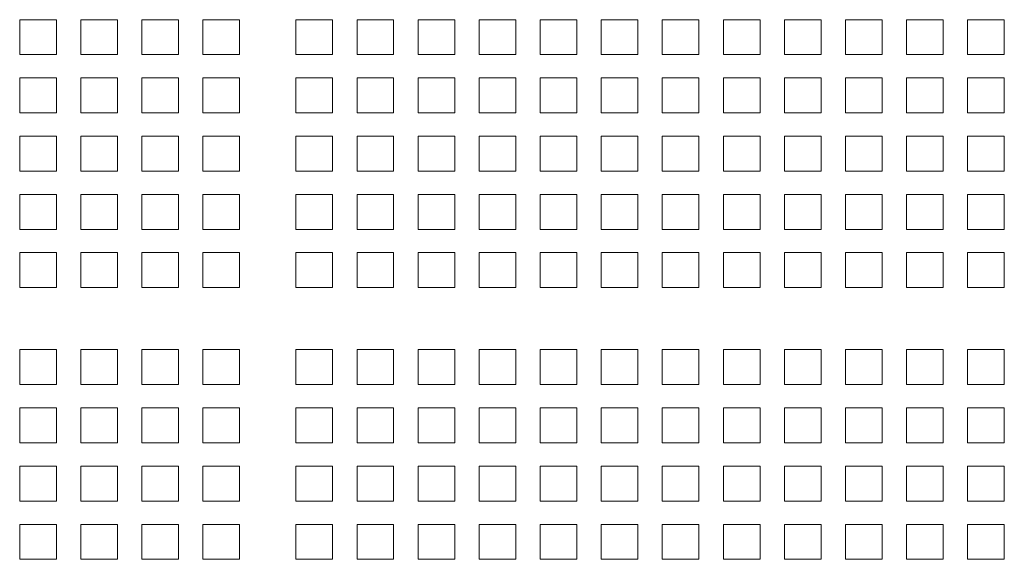
# Model space of a CAD drawing. Units: millimetres. Extents: x 160 to 5653, y 160 to 4040.
# Drawn here: x 1752 to 1874, y 2063 to 2130 of the extents above; entities that cross this region are included whole.
import ezdxf

# ---------------------------------------------------------------- set-up
doc = ezdxf.new("R2010")
doc.units = ezdxf.units.MM
doc.header["$LTSCALE"] = 20
doc.layers.add('Visible (Drawing)', color=7, linetype='Continuous', lineweight=40)

msp = doc.modelspace()

# ---------------------------------------------------------------- linework, layer by layer
at = {"layer": 'Visible (Drawing)', "color": 7, "lineweight": 5}
for p, q in [((1751.9596, 2129.5292), (1756.5096, 2129.5292)), ((1751.9596, 2125.1892), (1751.9596, 2129.5292)), ((1756.5096, 2129.5292), (1756.5096, 2125.1892)), ((1759.5396, 2129.5292), (1764.0896, 2129.5292)), ((1759.5396, 2125.1892), (1759.5396, 2129.5292)), ((1764.0896, 2129.5292), (1764.0896, 2125.1892)), ((1767.1196, 2129.5292), (1771.6696, 2129.5292)), ((1767.1196, 2125.1892), (1767.1196, 2129.5292)), ((1771.6696, 2129.5292), (1771.6696, 2125.1892)), ((1774.6996, 2129.5292), (1779.2496, 2129.5292)), ((1774.6996, 2125.1892), (1774.6996, 2129.5292)), ((1779.2496, 2129.5292), (1779.2496, 2125.1892)), ((1786.2496, 2129.5292), (1790.7996, 2129.5292)), ((1786.2496, 2125.1892), (1786.2496, 2129.5292)), ((1790.7996, 2129.5292), (1790.7996, 2125.1892)), ((1793.8296, 2129.5292), (1798.3796, 2129.5292)), ((1793.8296, 2125.1892), (1793.8296, 2129.5292)), ((1798.3796, 2129.5292), (1798.3796, 2125.1892)), ((1801.4096, 2129.5292), (1805.9596, 2129.5292)), ((1801.4096, 2125.1892), (1801.4096, 2129.5292)), ((1805.9596, 2129.5292), (1805.9596, 2125.1892)), ((1808.9896, 2129.5292), (1813.5396, 2129.5292)), ((1808.9896, 2125.1892), (1808.9896, 2129.5292)), ((1813.5396, 2129.5292), (1813.5396, 2125.1892)), ((1816.5696, 2129.5292), (1821.1196, 2129.5292)), ((1816.5696, 2125.1892), (1816.5696, 2129.5292)), ((1821.1196, 2129.5292), (1821.1196, 2125.1892)), ((1824.1496, 2129.5292), (1828.6996, 2129.5292)), ((1824.1496, 2125.1892), (1824.1496, 2129.5292)), ((1828.6996, 2129.5292), (1828.6996, 2125.1892)), ((1831.7296, 2129.5292), (1836.2796, 2129.5292)), ((1831.7296, 2125.1892), (1831.7296, 2129.5292)), ((1836.2796, 2129.5292), (1836.2796, 2125.1892)), ((1839.3096, 2129.5292), (1843.8596, 2129.5292)), ((1839.3096, 2125.1892), (1839.3096, 2129.5292)), ((1843.8596, 2129.5292), (1843.8596, 2125.1892)), ((1846.8896, 2129.5292), (1851.4396, 2129.5292)), ((1846.8896, 2125.1892), (1846.8896, 2129.5292)), ((1851.4396, 2129.5292), (1851.4396, 2125.1892)), ((1854.4696, 2129.5292), (1859.0196, 2129.5292)), ((1854.4696, 2125.1892), (1854.4696, 2129.5292)), ((1859.0196, 2129.5292), (1859.0196, 2125.1892)), ((1862.0496, 2129.5292), (1866.5996, 2129.5292)), ((1862.0496, 2125.1892), (1862.0496, 2129.5292)), ((1866.5996, 2129.5292), (1866.5996, 2125.1892)), ((1869.6296, 2129.5292), (1874.1796, 2129.5292)), ((1869.6296, 2125.1892), (1869.6296, 2129.5292)), ((1874.1796, 2129.5292), (1874.1796, 2125.1892)), ((1756.5096, 2125.1892), (1751.9596, 2125.1892)), ((1764.0896, 2125.1892), (1759.5396, 2125.1892)), ((1771.6696, 2125.1892), (1767.1196, 2125.1892)), ((1779.2496, 2125.1892), (1774.6996, 2125.1892)), ((1790.7996, 2125.1892), (1786.2496, 2125.1892)), ((1798.3796, 2125.1892), (1793.8296, 2125.1892)), ((1805.9596, 2125.1892), (1801.4096, 2125.1892)), ((1813.5396, 2125.1892), (1808.9896, 2125.1892)), ((1821.1196, 2125.1892), (1816.5696, 2125.1892)), ((1828.6996, 2125.1892), (1824.1496, 2125.1892)), ((1836.2796, 2125.1892), (1831.7296, 2125.1892)), ((1843.8596, 2125.1892), (1839.3096, 2125.1892)), ((1851.4396, 2125.1892), (1846.8896, 2125.1892)), ((1859.0196, 2125.1892), (1854.4696, 2125.1892)), ((1866.5996, 2125.1892), (1862.0496, 2125.1892)), ((1874.1796, 2125.1892), (1869.6296, 2125.1892)), ((1751.9596, 2122.2992), (1756.5096, 2122.2992)), ((1751.9596, 2117.9592), (1751.9596, 2122.2992)), ((1756.5096, 2122.2992), (1756.5096, 2117.9592)), ((1759.5396, 2122.2992), (1764.0896, 2122.2992)), ((1759.5396, 2117.9592), (1759.5396, 2122.2992)), ((1764.0896, 2122.2992), (1764.0896, 2117.9592)), ((1767.1196, 2122.2992), (1771.6696, 2122.2992)), ((1767.1196, 2117.9592), (1767.1196, 2122.2992)), ((1771.6696, 2122.2992), (1771.6696, 2117.9592)), ((1774.6996, 2122.2992), (1779.2496, 2122.2992)), ((1774.6996, 2117.9592), (1774.6996, 2122.2992)), ((1779.2496, 2122.2992), (1779.2496, 2117.9592)), ((1786.2496, 2122.2992), (1790.7996, 2122.2992)), ((1786.2496, 2117.9592), (1786.2496, 2122.2992)), ((1790.7996, 2122.2992), (1790.7996, 2117.9592)), ((1793.8296, 2122.2992), (1798.3796, 2122.2992)), ((1793.8296, 2117.9592), (1793.8296, 2122.2992)), ((1798.3796, 2122.2992), (1798.3796, 2117.9592)), ((1801.4096, 2122.2992), (1805.9596, 2122.2992)), ((1801.4096, 2117.9592), (1801.4096, 2122.2992)), ((1805.9596, 2122.2992), (1805.9596, 2117.9592)), ((1808.9896, 2122.2992), (1813.5396, 2122.2992)), ((1808.9896, 2117.9592), (1808.9896, 2122.2992)), ((1813.5396, 2122.2992), (1813.5396, 2117.9592)), ((1816.5696, 2122.2992), (1821.1196, 2122.2992)), ((1816.5696, 2117.9592), (1816.5696, 2122.2992)), ((1821.1196, 2122.2992), (1821.1196, 2117.9592)), ((1824.1496, 2122.2992), (1828.6996, 2122.2992)), ((1824.1496, 2117.9592), (1824.1496, 2122.2992)), ((1828.6996, 2122.2992), (1828.6996, 2117.9592)), ((1831.7296, 2122.2992), (1836.2796, 2122.2992)), ((1831.7296, 2117.9592), (1831.7296, 2122.2992)), ((1836.2796, 2122.2992), (1836.2796, 2117.9592)), ((1839.3096, 2122.2992), (1843.8596, 2122.2992)), ((1839.3096, 2117.9592), (1839.3096, 2122.2992)), ((1843.8596, 2122.2992), (1843.8596, 2117.9592)), ((1846.8896, 2122.2992), (1851.4396, 2122.2992)), ((1846.8896, 2117.9592), (1846.8896, 2122.2992)), ((1851.4396, 2122.2992), (1851.4396, 2117.9592)), ((1854.4696, 2122.2992), (1859.0196, 2122.2992)), ((1854.4696, 2117.9592), (1854.4696, 2122.2992)), ((1859.0196, 2122.2992), (1859.0196, 2117.9592)), ((1862.0496, 2122.2992), (1866.5996, 2122.2992)), ((1862.0496, 2117.9592), (1862.0496, 2122.2992)), ((1866.5996, 2122.2992), (1866.5996, 2117.9592)), ((1869.6296, 2122.2992), (1874.1796, 2122.2992)), ((1869.6296, 2117.9592), (1869.6296, 2122.2992)), ((1874.1796, 2122.2992), (1874.1796, 2117.9592)), ((1756.5096, 2117.9592), (1751.9596, 2117.9592)), ((1764.0896, 2117.9592), (1759.5396, 2117.9592)), ((1771.6696, 2117.9592), (1767.1196, 2117.9592)), ((1779.2496, 2117.9592), (1774.6996, 2117.9592)), ((1790.7996, 2117.9592), (1786.2496, 2117.9592)), ((1798.3796, 2117.9592), (1793.8296, 2117.9592)), ((1805.9596, 2117.9592), (1801.4096, 2117.9592)), ((1813.5396, 2117.9592), (1808.9896, 2117.9592)), ((1821.1196, 2117.9592), (1816.5696, 2117.9592)), ((1828.6996, 2117.9592), (1824.1496, 2117.9592)), ((1836.2796, 2117.9592), (1831.7296, 2117.9592)), ((1843.8596, 2117.9592), (1839.3096, 2117.9592)), ((1851.4396, 2117.9592), (1846.8896, 2117.9592)), ((1859.0196, 2117.9592), (1854.4696, 2117.9592)), ((1866.5996, 2117.9592), (1862.0496, 2117.9592)), ((1874.1796, 2117.9592), (1869.6296, 2117.9592)), ((1751.9596, 2115.0692), (1756.5096, 2115.0692)), ((1751.9596, 2110.7292), (1751.9596, 2115.0692)), ((1756.5096, 2115.0692), (1756.5096, 2110.7292)), ((1759.5396, 2115.0692), (1764.0896, 2115.0692)), ((1759.5396, 2110.7292), (1759.5396, 2115.0692)), ((1764.0896, 2115.0692), (1764.0896, 2110.7292)), ((1767.1196, 2115.0692), (1771.6696, 2115.0692)), ((1767.1196, 2110.7292), (1767.1196, 2115.0692)), ((1771.6696, 2115.0692), (1771.6696, 2110.7292)), ((1774.6996, 2115.0692), (1779.2496, 2115.0692)), ((1774.6996, 2110.7292), (1774.6996, 2115.0692)), ((1779.2496, 2115.0692), (1779.2496, 2110.7292)), ((1786.2496, 2115.0692), (1790.7996, 2115.0692)), ((1786.2496, 2110.7292), (1786.2496, 2115.0692)), ((1790.7996, 2115.0692), (1790.7996, 2110.7292)), ((1793.8296, 2115.0692), (1798.3796, 2115.0692)), ((1793.8296, 2110.7292), (1793.8296, 2115.0692)), ((1798.3796, 2115.0692), (1798.3796, 2110.7292)), ((1801.4096, 2115.0692), (1805.9596, 2115.0692)), ((1801.4096, 2110.7292), (1801.4096, 2115.0692)), ((1805.9596, 2115.0692), (1805.9596, 2110.7292)), ((1808.9896, 2115.0692), (1813.5396, 2115.0692)), ((1808.9896, 2110.7292), (1808.9896, 2115.0692)), ((1813.5396, 2115.0692), (1813.5396, 2110.7292)), ((1816.5696, 2115.0692), (1821.1196, 2115.0692)), ((1816.5696, 2110.7292), (1816.5696, 2115.0692)), ((1821.1196, 2115.0692), (1821.1196, 2110.7292)), ((1824.1496, 2115.0692), (1828.6996, 2115.0692)), ((1824.1496, 2110.7292), (1824.1496, 2115.0692)), ((1828.6996, 2115.0692), (1828.6996, 2110.7292)), ((1831.7296, 2115.0692), (1836.2796, 2115.0692)), ((1831.7296, 2110.7292), (1831.7296, 2115.0692)), ((1836.2796, 2115.0692), (1836.2796, 2110.7292)), ((1839.3096, 2115.0692), (1843.8596, 2115.0692)), ((1839.3096, 2110.7292), (1839.3096, 2115.0692)), ((1843.8596, 2115.0692), (1843.8596, 2110.7292)), ((1846.8896, 2115.0692), (1851.4396, 2115.0692)), ((1846.8896, 2110.7292), (1846.8896, 2115.0692)), ((1851.4396, 2115.0692), (1851.4396, 2110.7292)), ((1854.4696, 2115.0692), (1859.0196, 2115.0692)), ((1854.4696, 2110.7292), (1854.4696, 2115.0692)), ((1859.0196, 2115.0692), (1859.0196, 2110.7292)), ((1862.0496, 2115.0692), (1866.5996, 2115.0692)), ((1862.0496, 2110.7292), (1862.0496, 2115.0692)), ((1866.5996, 2115.0692), (1866.5996, 2110.7292)), ((1869.6296, 2115.0692), (1874.1796, 2115.0692)), ((1869.6296, 2110.7292), (1869.6296, 2115.0692)), ((1874.1796, 2115.0692), (1874.1796, 2110.7292)), ((1756.5096, 2110.7292), (1751.9596, 2110.7292)), ((1764.0896, 2110.7292), (1759.5396, 2110.7292)), ((1771.6696, 2110.7292), (1767.1196, 2110.7292)), ((1779.2496, 2110.7292), (1774.6996, 2110.7292)), ((1790.7996, 2110.7292), (1786.2496, 2110.7292)), ((1798.3796, 2110.7292), (1793.8296, 2110.7292)), ((1805.9596, 2110.7292), (1801.4096, 2110.7292)), ((1813.5396, 2110.7292), (1808.9896, 2110.7292)), ((1821.1196, 2110.7292), (1816.5696, 2110.7292)), ((1828.6996, 2110.7292), (1824.1496, 2110.7292)), ((1836.2796, 2110.7292), (1831.7296, 2110.7292)), ((1843.8596, 2110.7292), (1839.3096, 2110.7292)), ((1851.4396, 2110.7292), (1846.8896, 2110.7292)), ((1859.0196, 2110.7292), (1854.4696, 2110.7292)), ((1866.5996, 2110.7292), (1862.0496, 2110.7292)), ((1874.1796, 2110.7292), (1869.6296, 2110.7292)), ((1751.9596, 2107.8392), (1756.5096, 2107.8392)), ((1751.9596, 2103.4992), (1751.9596, 2107.8392)), ((1756.5096, 2107.8392), (1756.5096, 2103.4992)), ((1759.5396, 2107.8392), (1764.0896, 2107.8392)), ((1759.5396, 2103.4992), (1759.5396, 2107.8392)), ((1764.0896, 2107.8392), (1764.0896, 2103.4992)), ((1767.1196, 2107.8392), (1771.6696, 2107.8392)), ((1767.1196, 2103.4992), (1767.1196, 2107.8392)), ((1771.6696, 2107.8392), (1771.6696, 2103.4992)), ((1774.6996, 2107.8392), (1779.2496, 2107.8392)), ((1774.6996, 2103.4992), (1774.6996, 2107.8392)), ((1779.2496, 2107.8392), (1779.2496, 2103.4992)), ((1786.2496, 2107.8392), (1790.7996, 2107.8392)), ((1786.2496, 2103.4992), (1786.2496, 2107.8392)), ((1790.7996, 2107.8392), (1790.7996, 2103.4992)), ((1793.8296, 2107.8392), (1798.3796, 2107.8392)), ((1793.8296, 2103.4992), (1793.8296, 2107.8392)), ((1798.3796, 2107.8392), (1798.3796, 2103.4992)), ((1801.4096, 2107.8392), (1805.9596, 2107.8392)), ((1801.4096, 2103.4992), (1801.4096, 2107.8392)), ((1805.9596, 2107.8392), (1805.9596, 2103.4992)), ((1808.9896, 2107.8392), (1813.5396, 2107.8392)), ((1808.9896, 2103.4992), (1808.9896, 2107.8392)), ((1813.5396, 2107.8392), (1813.5396, 2103.4992)), ((1816.5696, 2107.8392), (1821.1196, 2107.8392)), ((1816.5696, 2103.4992), (1816.5696, 2107.8392)), ((1821.1196, 2107.8392), (1821.1196, 2103.4992)), ((1824.1496, 2107.8392), (1828.6996, 2107.8392)), ((1824.1496, 2103.4992), (1824.1496, 2107.8392)), ((1828.6996, 2107.8392), (1828.6996, 2103.4992)), ((1831.7296, 2107.8392), (1836.2796, 2107.8392)), ((1831.7296, 2103.4992), (1831.7296, 2107.8392)), ((1836.2796, 2107.8392), (1836.2796, 2103.4992)), ((1839.3096, 2107.8392), (1843.8596, 2107.8392)), ((1839.3096, 2103.4992), (1839.3096, 2107.8392)), ((1843.8596, 2107.8392), (1843.8596, 2103.4992)), ((1846.8896, 2107.8392), (1851.4396, 2107.8392)), ((1846.8896, 2103.4992), (1846.8896, 2107.8392)), ((1851.4396, 2107.8392), (1851.4396, 2103.4992)), ((1854.4696, 2107.8392), (1859.0196, 2107.8392)), ((1854.4696, 2103.4992), (1854.4696, 2107.8392)), ((1859.0196, 2107.8392), (1859.0196, 2103.4992)), ((1862.0496, 2107.8392), (1866.5996, 2107.8392)), ((1862.0496, 2103.4992), (1862.0496, 2107.8392)), ((1866.5996, 2107.8392), (1866.5996, 2103.4992)), ((1869.6296, 2107.8392), (1874.1796, 2107.8392)), ((1869.6296, 2103.4992), (1869.6296, 2107.8392)), ((1874.1796, 2107.8392), (1874.1796, 2103.4992)), ((1756.5096, 2103.4992), (1751.9596, 2103.4992)), ((1764.0896, 2103.4992), (1759.5396, 2103.4992)), ((1771.6696, 2103.4992), (1767.1196, 2103.4992)), ((1779.2496, 2103.4992), (1774.6996, 2103.4992)), ((1790.7996, 2103.4992), (1786.2496, 2103.4992)), ((1798.3796, 2103.4992), (1793.8296, 2103.4992)), ((1805.9596, 2103.4992), (1801.4096, 2103.4992)), ((1813.5396, 2103.4992), (1808.9896, 2103.4992)), ((1821.1196, 2103.4992), (1816.5696, 2103.4992)), ((1828.6996, 2103.4992), (1824.1496, 2103.4992)), ((1836.2796, 2103.4992), (1831.7296, 2103.4992)), ((1843.8596, 2103.4992), (1839.3096, 2103.4992)), ((1851.4396, 2103.4992), (1846.8896, 2103.4992)), ((1859.0196, 2103.4992), (1854.4696, 2103.4992)), ((1866.5996, 2103.4992), (1862.0496, 2103.4992)), ((1874.1796, 2103.4992), (1869.6296, 2103.4992)), ((1751.9596, 2100.6092), (1756.5096, 2100.6092)), ((1751.9596, 2096.2692), (1751.9596, 2100.6092)), ((1756.5096, 2100.6092), (1756.5096, 2096.2692)), ((1759.5396, 2100.6092), (1764.0896, 2100.6092)), ((1759.5396, 2096.2692), (1759.5396, 2100.6092)), ((1764.0896, 2100.6092), (1764.0896, 2096.2692)), ((1767.1196, 2100.6092), (1771.6696, 2100.6092)), ((1767.1196, 2096.2692), (1767.1196, 2100.6092)), ((1771.6696, 2100.6092), (1771.6696, 2096.2692)), ((1774.6996, 2100.6092), (1779.2496, 2100.6092)), ((1774.6996, 2096.2692), (1774.6996, 2100.6092)), ((1779.2496, 2100.6092), (1779.2496, 2096.2692)), ((1786.2496, 2100.6092), (1790.7996, 2100.6092)), ((1786.2496, 2096.2692), (1786.2496, 2100.6092)), ((1790.7996, 2100.6092), (1790.7996, 2096.2692)), ((1793.8296, 2100.6092), (1798.3796, 2100.6092)), ((1793.8296, 2096.2692), (1793.8296, 2100.6092)), ((1798.3796, 2100.6092), (1798.3796, 2096.2692)), ((1801.4096, 2100.6092), (1805.9596, 2100.6092)), ((1801.4096, 2096.2692), (1801.4096, 2100.6092)), ((1805.9596, 2100.6092), (1805.9596, 2096.2692)), ((1808.9896, 2100.6092), (1813.5396, 2100.6092)), ((1808.9896, 2096.2692), (1808.9896, 2100.6092)), ((1813.5396, 2100.6092), (1813.5396, 2096.2692)), ((1816.5696, 2100.6092), (1821.1196, 2100.6092)), ((1816.5696, 2096.2692), (1816.5696, 2100.6092)), ((1821.1196, 2100.6092), (1821.1196, 2096.2692)), ((1824.1496, 2100.6092), (1828.6996, 2100.6092)), ((1824.1496, 2096.2692), (1824.1496, 2100.6092)), ((1828.6996, 2100.6092), (1828.6996, 2096.2692)), ((1831.7296, 2100.6092), (1836.2796, 2100.6092)), ((1831.7296, 2096.2692), (1831.7296, 2100.6092)), ((1836.2796, 2100.6092), (1836.2796, 2096.2692)), ((1839.3096, 2100.6092), (1843.8596, 2100.6092)), ((1839.3096, 2096.2692), (1839.3096, 2100.6092)), ((1843.8596, 2100.6092), (1843.8596, 2096.2692)), ((1846.8896, 2100.6092), (1851.4396, 2100.6092)), ((1846.8896, 2096.2692), (1846.8896, 2100.6092)), ((1851.4396, 2100.6092), (1851.4396, 2096.2692)), ((1854.4696, 2100.6092), (1859.0196, 2100.6092)), ((1854.4696, 2096.2692), (1854.4696, 2100.6092)), ((1859.0196, 2100.6092), (1859.0196, 2096.2692)), ((1862.0496, 2100.6092), (1866.5996, 2100.6092)), ((1862.0496, 2096.2692), (1862.0496, 2100.6092)), ((1866.5996, 2100.6092), (1866.5996, 2096.2692)), ((1869.6296, 2100.6092), (1874.1796, 2100.6092)), ((1869.6296, 2096.2692), (1869.6296, 2100.6092)), ((1874.1796, 2100.6092), (1874.1796, 2096.2692)), ((1756.5096, 2096.2692), (1751.9596, 2096.2692)), ((1764.0896, 2096.2692), (1759.5396, 2096.2692)), ((1771.6696, 2096.2692), (1767.1196, 2096.2692)), ((1779.2496, 2096.2692), (1774.6996, 2096.2692)), ((1790.7996, 2096.2692), (1786.2496, 2096.2692)), ((1798.3796, 2096.2692), (1793.8296, 2096.2692)), ((1805.9596, 2096.2692), (1801.4096, 2096.2692)), ((1813.5396, 2096.2692), (1808.9896, 2096.2692)), ((1821.1196, 2096.2692), (1816.5696, 2096.2692)), ((1828.6996, 2096.2692), (1824.1496, 2096.2692)), ((1836.2796, 2096.2692), (1831.7296, 2096.2692)), ((1843.8596, 2096.2692), (1839.3096, 2096.2692)), ((1851.4396, 2096.2692), (1846.8896, 2096.2692)), ((1859.0196, 2096.2692), (1854.4696, 2096.2692)), ((1866.5996, 2096.2692), (1862.0496, 2096.2692)), ((1874.1796, 2096.2692), (1869.6296, 2096.2692)), ((1751.9596, 2088.5692), (1756.5096, 2088.5692)), ((1751.9596, 2084.2292), (1751.9596, 2088.5692)), ((1756.5096, 2088.5692), (1756.5096, 2084.2292)), ((1759.5396, 2088.5692), (1764.0896, 2088.5692)), ((1759.5396, 2084.2292), (1759.5396, 2088.5692)), ((1764.0896, 2088.5692), (1764.0896, 2084.2292)), ((1767.1196, 2088.5692), (1771.6696, 2088.5692)), ((1767.1196, 2084.2292), (1767.1196, 2088.5692)), ((1771.6696, 2088.5692), (1771.6696, 2084.2292)), ((1774.6996, 2088.5692), (1779.2496, 2088.5692)), ((1774.6996, 2084.2292), (1774.6996, 2088.5692)), ((1779.2496, 2088.5692), (1779.2496, 2084.2292)), ((1786.2496, 2088.5692), (1790.7996, 2088.5692)), ((1786.2496, 2084.2292), (1786.2496, 2088.5692)), ((1790.7996, 2088.5692), (1790.7996, 2084.2292)), ((1793.8296, 2088.5692), (1798.3796, 2088.5692)), ((1793.8296, 2084.2292), (1793.8296, 2088.5692)), ((1798.3796, 2088.5692), (1798.3796, 2084.2292)), ((1801.4096, 2088.5692), (1805.9596, 2088.5692)), ((1801.4096, 2084.2292), (1801.4096, 2088.5692)), ((1805.9596, 2088.5692), (1805.9596, 2084.2292)), ((1808.9896, 2088.5692), (1813.5396, 2088.5692)), ((1808.9896, 2084.2292), (1808.9896, 2088.5692)), ((1813.5396, 2088.5692), (1813.5396, 2084.2292)), ((1816.5696, 2088.5692), (1821.1196, 2088.5692)), ((1816.5696, 2084.2292), (1816.5696, 2088.5692)), ((1821.1196, 2088.5692), (1821.1196, 2084.2292)), ((1824.1496, 2088.5692), (1828.6996, 2088.5692)), ((1824.1496, 2084.2292), (1824.1496, 2088.5692)), ((1828.6996, 2088.5692), (1828.6996, 2084.2292)), ((1831.7296, 2088.5692), (1836.2796, 2088.5692)), ((1831.7296, 2084.2292), (1831.7296, 2088.5692)), ((1836.2796, 2088.5692), (1836.2796, 2084.2292)), ((1839.3096, 2088.5692), (1843.8596, 2088.5692)), ((1839.3096, 2084.2292), (1839.3096, 2088.5692)), ((1843.8596, 2088.5692), (1843.8596, 2084.2292)), ((1846.8896, 2088.5692), (1851.4396, 2088.5692)), ((1846.8896, 2084.2292), (1846.8896, 2088.5692)), ((1851.4396, 2088.5692), (1851.4396, 2084.2292)), ((1854.4696, 2088.5692), (1859.0196, 2088.5692)), ((1854.4696, 2084.2292), (1854.4696, 2088.5692)), ((1859.0196, 2088.5692), (1859.0196, 2084.2292)), ((1862.0496, 2088.5692), (1866.5996, 2088.5692)), ((1862.0496, 2084.2292), (1862.0496, 2088.5692)), ((1866.5996, 2088.5692), (1866.5996, 2084.2292)), ((1869.6296, 2088.5692), (1874.1796, 2088.5692)), ((1869.6296, 2084.2292), (1869.6296, 2088.5692)), ((1874.1796, 2088.5692), (1874.1796, 2084.2292)), ((1756.5096, 2084.2292), (1751.9596, 2084.2292)), ((1764.0896, 2084.2292), (1759.5396, 2084.2292)), ((1771.6696, 2084.2292), (1767.1196, 2084.2292)), ((1779.2496, 2084.2292), (1774.6996, 2084.2292)), ((1790.7996, 2084.2292), (1786.2496, 2084.2292)), ((1798.3796, 2084.2292), (1793.8296, 2084.2292)), ((1805.9596, 2084.2292), (1801.4096, 2084.2292)), ((1813.5396, 2084.2292), (1808.9896, 2084.2292)), ((1821.1196, 2084.2292), (1816.5696, 2084.2292)), ((1828.6996, 2084.2292), (1824.1496, 2084.2292)), ((1836.2796, 2084.2292), (1831.7296, 2084.2292)), ((1843.8596, 2084.2292), (1839.3096, 2084.2292)), ((1851.4396, 2084.2292), (1846.8896, 2084.2292)), ((1859.0196, 2084.2292), (1854.4696, 2084.2292)), ((1866.5996, 2084.2292), (1862.0496, 2084.2292)), ((1874.1796, 2084.2292), (1869.6296, 2084.2292)), ((1751.9596, 2081.3392), (1756.5096, 2081.3392)), ((1751.9596, 2076.9992), (1751.9596, 2081.3392)), ((1756.5096, 2081.3392), (1756.5096, 2076.9992)), ((1759.5396, 2081.3392), (1764.0896, 2081.3392)), ((1759.5396, 2076.9992), (1759.5396, 2081.3392)), ((1764.0896, 2081.3392), (1764.0896, 2076.9992)), ((1767.1196, 2081.3392), (1771.6696, 2081.3392)), ((1767.1196, 2076.9992), (1767.1196, 2081.3392)), ((1771.6696, 2081.3392), (1771.6696, 2076.9992)), ((1774.6996, 2081.3392), (1779.2496, 2081.3392)), ((1774.6996, 2076.9992), (1774.6996, 2081.3392)), ((1779.2496, 2081.3392), (1779.2496, 2076.9992)), ((1786.2496, 2081.3392), (1790.7996, 2081.3392)), ((1786.2496, 2076.9992), (1786.2496, 2081.3392)), ((1790.7996, 2081.3392), (1790.7996, 2076.9992)), ((1793.8296, 2081.3392), (1798.3796, 2081.3392)), ((1793.8296, 2076.9992), (1793.8296, 2081.3392)), ((1798.3796, 2081.3392), (1798.3796, 2076.9992)), ((1801.4096, 2081.3392), (1805.9596, 2081.3392)), ((1801.4096, 2076.9992), (1801.4096, 2081.3392)), ((1805.9596, 2081.3392), (1805.9596, 2076.9992)), ((1808.9896, 2081.3392), (1813.5396, 2081.3392)), ((1808.9896, 2076.9992), (1808.9896, 2081.3392)), ((1813.5396, 2081.3392), (1813.5396, 2076.9992)), ((1816.5696, 2081.3392), (1821.1196, 2081.3392)), ((1816.5696, 2076.9992), (1816.5696, 2081.3392)), ((1821.1196, 2081.3392), (1821.1196, 2076.9992)), ((1824.1496, 2081.3392), (1828.6996, 2081.3392)), ((1824.1496, 2076.9992), (1824.1496, 2081.3392)), ((1828.6996, 2081.3392), (1828.6996, 2076.9992)), ((1831.7296, 2081.3392), (1836.2796, 2081.3392)), ((1831.7296, 2076.9992), (1831.7296, 2081.3392)), ((1836.2796, 2081.3392), (1836.2796, 2076.9992)), ((1839.3096, 2081.3392), (1843.8596, 2081.3392)), ((1839.3096, 2076.9992), (1839.3096, 2081.3392)), ((1843.8596, 2081.3392), (1843.8596, 2076.9992)), ((1846.8896, 2081.3392), (1851.4396, 2081.3392)), ((1846.8896, 2076.9992), (1846.8896, 2081.3392)), ((1851.4396, 2081.3392), (1851.4396, 2076.9992)), ((1854.4696, 2081.3392), (1859.0196, 2081.3392)), ((1854.4696, 2076.9992), (1854.4696, 2081.3392)), ((1859.0196, 2081.3392), (1859.0196, 2076.9992)), ((1862.0496, 2081.3392), (1866.5996, 2081.3392)), ((1862.0496, 2076.9992), (1862.0496, 2081.3392)), ((1866.5996, 2081.3392), (1866.5996, 2076.9992)), ((1869.6296, 2081.3392), (1874.1796, 2081.3392)), ((1869.6296, 2076.9992), (1869.6296, 2081.3392)), ((1874.1796, 2081.3392), (1874.1796, 2076.9992)), ((1756.5096, 2076.9992), (1751.9596, 2076.9992)), ((1764.0896, 2076.9992), (1759.5396, 2076.9992)), ((1771.6696, 2076.9992), (1767.1196, 2076.9992)), ((1779.2496, 2076.9992), (1774.6996, 2076.9992)), ((1790.7996, 2076.9992), (1786.2496, 2076.9992)), ((1798.3796, 2076.9992), (1793.8296, 2076.9992)), ((1805.9596, 2076.9992), (1801.4096, 2076.9992)), ((1813.5396, 2076.9992), (1808.9896, 2076.9992)), ((1821.1196, 2076.9992), (1816.5696, 2076.9992)), ((1828.6996, 2076.9992), (1824.1496, 2076.9992)), ((1836.2796, 2076.9992), (1831.7296, 2076.9992)), ((1843.8596, 2076.9992), (1839.3096, 2076.9992)), ((1851.4396, 2076.9992), (1846.8896, 2076.9992)), ((1859.0196, 2076.9992), (1854.4696, 2076.9992)), ((1866.5996, 2076.9992), (1862.0496, 2076.9992)), ((1874.1796, 2076.9992), (1869.6296, 2076.9992)), ((1751.9596, 2074.1092), (1756.5096, 2074.1092)), ((1751.9596, 2069.7692), (1751.9596, 2074.1092)), ((1756.5096, 2074.1092), (1756.5096, 2069.7692)), ((1759.5396, 2074.1092), (1764.0896, 2074.1092)), ((1759.5396, 2069.7692), (1759.5396, 2074.1092)), ((1764.0896, 2074.1092), (1764.0896, 2069.7692)), ((1767.1196, 2074.1092), (1771.6696, 2074.1092)), ((1767.1196, 2069.7692), (1767.1196, 2074.1092)), ((1771.6696, 2074.1092), (1771.6696, 2069.7692)), ((1774.6996, 2074.1092), (1779.2496, 2074.1092)), ((1774.6996, 2069.7692), (1774.6996, 2074.1092)), ((1779.2496, 2074.1092), (1779.2496, 2069.7692)), ((1786.2496, 2074.1092), (1790.7996, 2074.1092)), ((1786.2496, 2069.7692), (1786.2496, 2074.1092)), ((1790.7996, 2074.1092), (1790.7996, 2069.7692)), ((1793.8296, 2074.1092), (1798.3796, 2074.1092)), ((1793.8296, 2069.7692), (1793.8296, 2074.1092)), ((1798.3796, 2074.1092), (1798.3796, 2069.7692)), ((1801.4096, 2074.1092), (1805.9596, 2074.1092)), ((1801.4096, 2069.7692), (1801.4096, 2074.1092)), ((1805.9596, 2074.1092), (1805.9596, 2069.7692)), ((1808.9896, 2074.1092), (1813.5396, 2074.1092)), ((1808.9896, 2069.7692), (1808.9896, 2074.1092)), ((1813.5396, 2074.1092), (1813.5396, 2069.7692)), ((1816.5696, 2074.1092), (1821.1196, 2074.1092)), ((1816.5696, 2069.7692), (1816.5696, 2074.1092)), ((1821.1196, 2074.1092), (1821.1196, 2069.7692)), ((1824.1496, 2074.1092), (1828.6996, 2074.1092)), ((1824.1496, 2069.7692), (1824.1496, 2074.1092)), ((1828.6996, 2074.1092), (1828.6996, 2069.7692)), ((1831.7296, 2074.1092), (1836.2796, 2074.1092)), ((1831.7296, 2069.7692), (1831.7296, 2074.1092)), ((1836.2796, 2074.1092), (1836.2796, 2069.7692)), ((1839.3096, 2074.1092), (1843.8596, 2074.1092)), ((1839.3096, 2069.7692), (1839.3096, 2074.1092)), ((1843.8596, 2074.1092), (1843.8596, 2069.7692)), ((1846.8896, 2074.1092), (1851.4396, 2074.1092)), ((1846.8896, 2069.7692), (1846.8896, 2074.1092)), ((1851.4396, 2074.1092), (1851.4396, 2069.7692)), ((1854.4696, 2074.1092), (1859.0196, 2074.1092)), ((1854.4696, 2069.7692), (1854.4696, 2074.1092)), ((1859.0196, 2074.1092), (1859.0196, 2069.7692)), ((1862.0496, 2074.1092), (1866.5996, 2074.1092)), ((1862.0496, 2069.7692), (1862.0496, 2074.1092)), ((1866.5996, 2074.1092), (1866.5996, 2069.7692)), ((1869.6296, 2074.1092), (1874.1796, 2074.1092)), ((1869.6296, 2069.7692), (1869.6296, 2074.1092)), ((1874.1796, 2074.1092), (1874.1796, 2069.7692)), ((1756.5096, 2069.7692), (1751.9596, 2069.7692)), ((1764.0896, 2069.7692), (1759.5396, 2069.7692)), ((1771.6696, 2069.7692), (1767.1196, 2069.7692)), ((1779.2496, 2069.7692), (1774.6996, 2069.7692)), ((1790.7996, 2069.7692), (1786.2496, 2069.7692)), ((1798.3796, 2069.7692), (1793.8296, 2069.7692)), ((1805.9596, 2069.7692), (1801.4096, 2069.7692)), ((1813.5396, 2069.7692), (1808.9896, 2069.7692)), ((1821.1196, 2069.7692), (1816.5696, 2069.7692)), ((1828.6996, 2069.7692), (1824.1496, 2069.7692)), ((1836.2796, 2069.7692), (1831.7296, 2069.7692)), ((1843.8596, 2069.7692), (1839.3096, 2069.7692)), ((1851.4396, 2069.7692), (1846.8896, 2069.7692)), ((1859.0196, 2069.7692), (1854.4696, 2069.7692)), ((1866.5996, 2069.7692), (1862.0496, 2069.7692)), ((1874.1796, 2069.7692), (1869.6296, 2069.7692)), ((1751.9596, 2066.8792), (1756.5096, 2066.8792)), ((1751.9596, 2062.5392), (1751.9596, 2066.8792)), ((1756.5096, 2066.8792), (1756.5096, 2062.5392)), ((1759.5396, 2066.8792), (1764.0896, 2066.8792)), ((1759.5396, 2062.5392), (1759.5396, 2066.8792)), ((1764.0896, 2066.8792), (1764.0896, 2062.5392)), ((1767.1196, 2066.8792), (1771.6696, 2066.8792)), ((1767.1196, 2062.5392), (1767.1196, 2066.8792)), ((1771.6696, 2066.8792), (1771.6696, 2062.5392)), ((1774.6996, 2066.8792), (1779.2496, 2066.8792)), ((1774.6996, 2062.5392), (1774.6996, 2066.8792)), ((1779.2496, 2066.8792), (1779.2496, 2062.5392)), ((1786.2496, 2066.8792), (1790.7996, 2066.8792)), ((1786.2496, 2062.5392), (1786.2496, 2066.8792)), ((1790.7996, 2066.8792), (1790.7996, 2062.5392)), ((1793.8296, 2066.8792), (1798.3796, 2066.8792)), ((1793.8296, 2062.5392), (1793.8296, 2066.8792)), ((1798.3796, 2066.8792), (1798.3796, 2062.5392)), ((1801.4096, 2066.8792), (1805.9596, 2066.8792)), ((1801.4096, 2062.5392), (1801.4096, 2066.8792)), ((1805.9596, 2066.8792), (1805.9596, 2062.5392)), ((1808.9896, 2066.8792), (1813.5396, 2066.8792)), ((1808.9896, 2062.5392), (1808.9896, 2066.8792)), ((1813.5396, 2066.8792), (1813.5396, 2062.5392)), ((1816.5696, 2066.8792), (1821.1196, 2066.8792)), ((1816.5696, 2062.5392), (1816.5696, 2066.8792)), ((1821.1196, 2066.8792), (1821.1196, 2062.5392)), ((1824.1496, 2066.8792), (1828.6996, 2066.8792)), ((1824.1496, 2062.5392), (1824.1496, 2066.8792)), ((1828.6996, 2066.8792), (1828.6996, 2062.5392)), ((1831.7296, 2066.8792), (1836.2796, 2066.8792)), ((1831.7296, 2062.5392), (1831.7296, 2066.8792)), ((1836.2796, 2066.8792), (1836.2796, 2062.5392)), ((1839.3096, 2066.8792), (1843.8596, 2066.8792)), ((1839.3096, 2062.5392), (1839.3096, 2066.8792)), ((1843.8596, 2066.8792), (1843.8596, 2062.5392)), ((1846.8896, 2066.8792), (1851.4396, 2066.8792)), ((1846.8896, 2062.5392), (1846.8896, 2066.8792)), ((1851.4396, 2066.8792), (1851.4396, 2062.5392)), ((1854.4696, 2066.8792), (1859.0196, 2066.8792)), ((1854.4696, 2062.5392), (1854.4696, 2066.8792)), ((1859.0196, 2066.8792), (1859.0196, 2062.5392)), ((1862.0496, 2066.8792), (1866.5996, 2066.8792)), ((1862.0496, 2062.5392), (1862.0496, 2066.8792)), ((1866.5996, 2066.8792), (1866.5996, 2062.5392)), ((1869.6296, 2066.8792), (1874.1796, 2066.8792)), ((1869.6296, 2062.5392), (1869.6296, 2066.8792)), ((1874.1796, 2066.8792), (1874.1796, 2062.5392)), ((1756.5096, 2062.5392), (1751.9596, 2062.5392)), ((1764.0896, 2062.5392), (1759.5396, 2062.5392)), ((1771.6696, 2062.5392), (1767.1196, 2062.5392)), ((1779.2496, 2062.5392), (1774.6996, 2062.5392)), ((1790.7996, 2062.5392), (1786.2496, 2062.5392)), ((1798.3796, 2062.5392), (1793.8296, 2062.5392)), ((1805.9596, 2062.5392), (1801.4096, 2062.5392)), ((1813.5396, 2062.5392), (1808.9896, 2062.5392)), ((1821.1196, 2062.5392), (1816.5696, 2062.5392)), ((1828.6996, 2062.5392), (1824.1496, 2062.5392)), ((1836.2796, 2062.5392), (1831.7296, 2062.5392)), ((1843.8596, 2062.5392), (1839.3096, 2062.5392)), ((1851.4396, 2062.5392), (1846.8896, 2062.5392)), ((1859.0196, 2062.5392), (1854.4696, 2062.5392)), ((1866.5996, 2062.5392), (1862.0496, 2062.5392)), ((1874.1796, 2062.5392), (1869.6296, 2062.5392))]:
    msp.add_line(p, q, dxfattribs=at)

doc.saveas('drawing.dxf')
